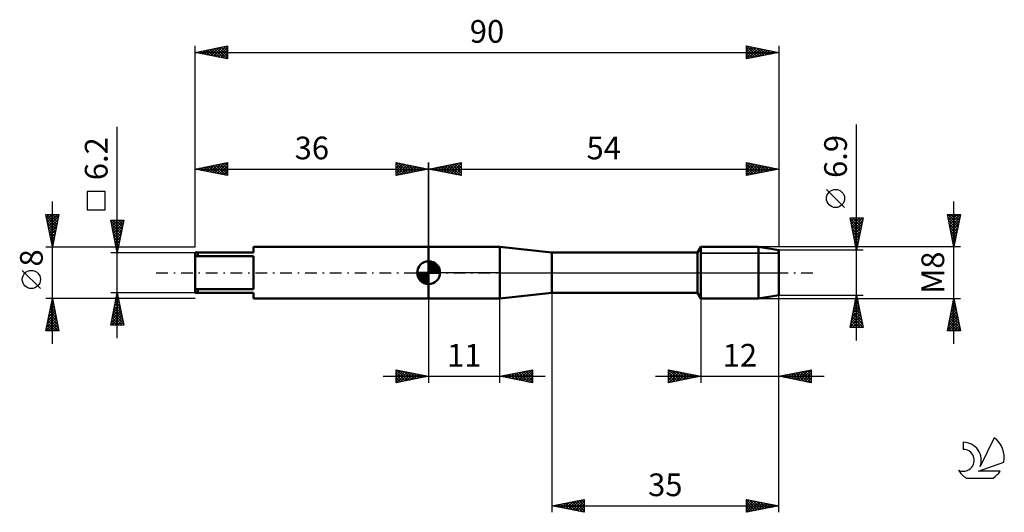
# Model space of a CAD drawing. Units: millimetres. Extents: x -27 to 125, y -37 to 39.
import ezdxf
from ezdxf.enums import TextEntityAlignment as Align

# ---------------------------------------------------------------- set-up
doc = ezdxf.new("R2010")
doc.units = ezdxf.units.MM
doc.header["$LTSCALE"] = 4.5
doc.linetypes.add('LONGDASH_DASH', pattern=[0.85, 0.4, -0.2, 0.05, -0.2])
for name, color, linetype in [('1', 4, 'CONTINUOUS'), ('2', 7, 'CONTINUOUS'), ('4', 2, 'LONGDASH_DASH'), ('CUT', 1, 'CONTINUOUS'), ('NOCUT', 7, 'CONTINUOUS'), ('SK1', 4, 'CONTINUOUS'), ('SK2', 7, 'CONTINUOUS'), ('SK4', 2, 'LONGDASH_DASH'), ('SK6', 5, 'CONTINUOUS')]:
    doc.layers.add(name, color=color, linetype=linetype)
doc.styles.get("Standard").update_dxf_attribs({"font": 'Monospac821 BT'})

msp = doc.modelspace()

# ---------------------------------------------------------------- linework, layer by layer
at = {"layer": '1', "color": 4, "linetype": 'CONTINUOUS', "lineweight": 50}
for p, q in [((36, 4), (47, 4)), ((36, -4), (36, 4)), ((55, 3.1), (47, 4)), ((47, -4), (47, 4)), ((55, 3.1), (77.48, 3.1)), ((55, -3.1), (55, 3.1)), ((77.48, 3.1), (78, 4)), ((77.48, -3.1), (77.48, 3.1)), ((78, 4), (86.88, 4)), ((78, -4), (78, 4)), ((90, 3.45), (86.88, 4)), ((86.88, -4), (86.88, 4)), ((90, -3.45), (90, 3.45)), ((36, -4), (47, -4)), ((47, -4), (55, -3.1)), ((55, -3.1), (77.48, -3.1)), ((78, -4), (77.48, -3.1)), ((78, -4), (86.88, -4)), ((86.88, -4), (90, -3.45))]:
    msp.add_line(p, q, dxfattribs=at)
at = {"layer": '2', "color": 7, "linetype": 'CONTINUOUS', "lineweight": 25}
for p, q in [((102, -10.45), (102, 22.87)), ((36, 3.45), (36, 17)), ((36, 16), (41, 17)), ((38.37, 15.53), (39.56, 16.71)), ((38.73, 15.45), (40.09, 16.82)), ((39.08, 15.38), (40.62, 16.92)), ((39.43, 15.31), (41, 16.88)), ((39.64, 16.73), (41, 15.36)), ((39.99, 16.8), (41, 15.79)), ((40.34, 16.87), (41, 16.21)), ((40.7, 16.94), (41, 16.64)), ((41, 17), (41, 15)), ((85, 15), (85, 17)), ((85, 17), (90, 16)), ((85, 16.72), (85.24, 16.95)), ((85, 16.29), (85.59, 16.88)), ((85, 15.87), (85.94, 16.81)), ((85, 16.76), (86.47, 15.29)), ((85, 15.44), (86.3, 16.74)), ((85.23, 16.95), (86.82, 15.36)), ((85.76, 16.85), (87.17, 15.43)), ((86.29, 16.74), (87.53, 15.51)), ((90, 17), (90, 4)), ((36, 16), (90, 16)), ((41, 15), (36, 16)), ((36.1, 16.02), (36.15, 15.97)), ((36.25, 15.95), (36.38, 16.08)), ((36.46, 16.09), (36.68, 15.86)), ((36.61, 15.88), (36.91, 16.18)), ((36.81, 16.16), (37.21, 15.76)), ((36.96, 15.81), (37.44, 16.29)), ((37.16, 16.23), (37.74, 15.65)), ((37.31, 15.74), (37.97, 16.39)), ((37.52, 16.3), (38.27, 15.55)), ((37.67, 15.67), (38.5, 16.5)), ((37.87, 16.37), (38.8, 15.44)), ((38.02, 15.6), (39.03, 16.61)), ((38.22, 16.44), (39.33, 15.33)), ((38.58, 16.52), (39.86, 15.23)), ((38.93, 16.59), (40.4, 15.12)), ((39.28, 16.66), (40.93, 15.01)), ((39.79, 15.24), (41, 16.46)), ((40.14, 15.17), (41, 16.03)), ((40.49, 15.1), (41, 15.61)), ((85, 15.02), (86.65, 16.67)), ((85, 16.34), (86.11, 15.22)), ((90, 16), (85, 15)), ((85, 15.91), (85.76, 15.15)), ((85, 15.49), (85.41, 15.08)), ((85.51, 15.1), (87, 16.6)), ((86.04, 15.21), (87.36, 16.53)), ((86.57, 15.31), (87.71, 16.46)), ((86.82, 16.64), (87.88, 15.58)), ((87.1, 15.42), (88.07, 16.39)), ((87.35, 16.53), (88.24, 15.65)), ((87.63, 15.53), (88.42, 16.32)), ((87.88, 16.42), (88.59, 15.72)), ((88.16, 15.63), (88.77, 16.25)), ((88.41, 16.32), (88.94, 15.79)), ((88.69, 15.74), (89.13, 16.17)), ((88.94, 16.21), (89.3, 15.86)), ((89.22, 15.84), (89.48, 16.1)), ((89.47, 16.11), (89.65, 15.93)), ((89.75, 15.95), (89.83, 16.03)), ((40.85, 15.03), (41, 15.18)), ((85, 15.06), (85.05, 15.01)), ((100.15, 10.06), (97.35, 12.86)), ((117, -11), (117, 11)), ((102, 3.45), (101, 8.45)), ((101, 8.45), (103, 8.45)), ((101.01, 8.38), (102.66, 6.74)), ((101.04, 8.26), (101.23, 8.45)), ((101.11, 7.91), (101.65, 8.45)), ((101.12, 7.85), (102.59, 6.39)), ((101.18, 7.55), (102.08, 8.45)), ((101.25, 7.2), (102.5, 8.45)), ((101.32, 6.85), (102.92, 8.45)), ((101.37, 8.45), (102.73, 7.09)), ((101.39, 6.49), (102.91, 8.01)), ((101.8, 8.45), (102.8, 7.45)), ((103, 8.45), (102, 3.45)), ((102.22, 8.45), (102.87, 7.8)), ((102.64, 8.45), (102.94, 8.15)), ((117, 4), (116, 9)), ((116, 9), (118, 9)), ((116.04, 8.79), (116.25, 9)), ((116.08, 8.59), (117.61, 7.06)), ((116.1, 9), (117.68, 7.41)), ((116.11, 8.44), (116.68, 9)), ((116.18, 8.08), (117.1, 9)), ((116.19, 8.06), (117.54, 6.71)), ((116.25, 7.73), (117.52, 9)), ((116.32, 7.38), (117.95, 9)), ((116.4, 7.02), (117.91, 8.53)), ((116.47, 6.67), (117.8, 8)), ((116.52, 9), (117.75, 7.77)), ((116.94, 9), (117.82, 8.12)), ((118, 9), (117, 4)), ((117.37, 9), (117.89, 8.47)), ((117.79, 9), (117.97, 8.83)), ((101.23, 7.32), (102.52, 6.03)), ((101.33, 6.79), (102.45, 5.68)), ((101.44, 6.26), (102.38, 5.33)), ((101.46, 6.14), (102.81, 7.48)), ((101.53, 5.79), (102.7, 6.95)), ((101.6, 5.43), (102.59, 6.42)), ((116.29, 7.53), (117.47, 6.35)), ((116.4, 7), (117.4, 6)), ((116.51, 6.47), (117.33, 5.65)), ((116.54, 6.32), (117.69, 7.47)), ((116.61, 5.96), (117.59, 6.94)), ((116.68, 5.61), (117.48, 6.41)), ((101.54, 5.73), (102.3, 4.97)), ((101.65, 5.2), (102.23, 4.62)), ((101.67, 5.08), (102.49, 5.89)), ((101.74, 4.73), (102.38, 5.36)), ((101.76, 4.67), (102.16, 4.26)), ((101.82, 4.37), (102.28, 4.83)), ((116.61, 5.94), (117.26, 5.29)), ((116.72, 5.41), (117.19, 4.94)), ((116.75, 5.25), (117.38, 5.88)), ((116.82, 4.9), (117.27, 5.35)), ((116.82, 4.88), (117.12, 4.58)), ((116.89, 4.55), (117.16, 4.82)), ((118, 4), (86.88, 4)), ((103, 3.45), (90, 3.45)), ((101.86, 4.14), (102.09, 3.91)), ((101.89, 4.02), (102.17, 4.3)), ((101.96, 3.66), (102.06, 3.77)), ((101.97, 3.61), (102.02, 3.56)), ((116.93, 4.35), (117.05, 4.23)), ((116.96, 4.19), (117.06, 4.29)), ((55, -0.55), (55, -37)), ((78, -0.55), (78, -17)), ((90, -17), (90, -0.55)), ((90, -37), (90, -0.55)), ((36, -4), (36, -17)), ((47, -17), (47, -4)), ((86.88, -4), (118, -4)), ((90, -3.45), (103, -3.45)), ((101, -8.45), (102, -3.45)), ((101.76, -4.63), (102.16, -4.24)), ((101.83, -4.31), (102.26, -4.74)), ((101.87, -4.1), (102.09, -3.88)), ((101.9, -3.96), (102.15, -4.21)), ((101.97, -3.6), (102.05, -3.68)), ((101.98, -3.57), (102.02, -3.53)), ((102, -3.45), (103, -8.45)), ((116, -9), (117, -4)), ((116.89, -4.53), (117.16, -4.79)), ((116.91, -4.47), (117.06, -4.31)), ((116.97, -4.17), (117.05, -4.26)), ((117, -4), (118, -9)), ((101.23, -7.28), (102.51, -6)), ((101.34, -6.75), (102.44, -5.65)), ((101.45, -6.22), (102.37, -5.3)), ((101.55, -5.69), (102.3, -4.94)), ((101.55, -5.72), (102.68, -6.86)), ((101.62, -5.37), (102.58, -6.33)), ((101.66, -5.16), (102.23, -4.59)), ((101.69, -5.02), (102.47, -5.8)), ((101.76, -4.66), (102.36, -5.27)), ((116.48, -6.59), (117.34, -5.72)), ((116.59, -6.06), (117.27, -5.37)), ((116.61, -5.94), (117.58, -6.91)), ((116.68, -5.59), (117.48, -6.38)), ((116.69, -5.53), (117.2, -5.02)), ((116.75, -5.23), (117.37, -5.85)), ((116.8, -5), (117.13, -4.66)), ((116.82, -4.88), (117.26, -5.32)), ((101.02, -8.34), (102.65, -6.71)), ((101.13, -7.81), (102.58, -6.36)), ((101.19, -7.49), (102.15, -8.45)), ((101.26, -7.14), (102.57, -8.45)), ((101.33, -6.78), (103, -8.45)), ((101.34, -8.45), (102.72, -7.07)), ((101.4, -6.43), (102.89, -7.92)), ((101.47, -6.08), (102.79, -7.39)), ((101.76, -8.45), (102.79, -7.42)), ((116.06, -8.71), (117.63, -7.14)), ((116.16, -8.18), (117.56, -6.79)), ((116.19, -9), (117.7, -7.49)), ((116.27, -7.65), (117.49, -6.43)), ((116.33, -7.36), (117.97, -9)), ((116.38, -7.12), (117.42, -6.08)), ((116.4, -7), (117.9, -8.5)), ((116.47, -6.65), (117.79, -7.97)), ((116.54, -6.29), (117.69, -7.44)), ((103, -8.45), (101, -8.45)), ((101.05, -8.2), (101.3, -8.45)), ((101.12, -7.85), (101.73, -8.45)), ((102.19, -8.45), (102.86, -7.77)), ((102.61, -8.45), (102.94, -8.13)), ((118, -9), (116, -9)), ((116.05, -8.77), (116.28, -9)), ((116.12, -8.42), (116.7, -9)), ((116.19, -8.06), (117.12, -9)), ((116.26, -7.71), (117.55, -9)), ((116.61, -9), (117.77, -7.85)), ((117.04, -9), (117.84, -8.2)), ((117.46, -9), (117.91, -8.55)), ((117.89, -9), (117.98, -8.91)), ((31, -17), (31, -15)), ((31, -15), (36, -16)), ((31, -15.35), (31.29, -15.06)), ((31, -15.77), (31.64, -15.13)), ((31.1, -15.02), (32.73, -16.65)), ((31.63, -15.13), (33.09, -16.58)), ((47, -16), (52, -15)), ((49.89, -16.58), (51.33, -15.13)), ((50.24, -16.65), (51.86, -15.03)), ((51.33, -15.13), (52, -15.8)), ((51.69, -15.06), (52, -15.38)), ((52, -15), (52, -17)), ((73, -17), (73, -15)), ((73, -15), (78, -16)), ((73, -15.34), (73.29, -15.06)), ((73, -15.77), (73.64, -15.13)), ((73.08, -15.02), (74.72, -16.66)), ((73.61, -15.12), (75.07, -16.59)), ((90, -16), (95, -15)), ((93.01, -16.6), (94.52, -15.1)), ((93.37, -16.67), (95, -15.04)), ((94.4, -15.12), (95, -15.73)), ((94.75, -15.05), (95, -15.3)), ((95, -15), (95, -17)), ((29, -16), (54, -16)), ((31, -16.19), (32, -15.2)), ((31, -16.62), (32.35, -15.27)), ((31, -15.35), (32.38, -16.72)), ((31, -15.77), (32.02, -16.8)), ((36, -16), (31, -17)), ((31, -16.19), (31.67, -16.87)), ((31, -16.62), (31.32, -16.94)), ((31.05, -16.99), (32.7, -15.34)), ((31.58, -16.88), (33.06, -15.41)), ((32.11, -16.78), (33.41, -15.48)), ((32.16, -15.23), (33.44, -16.51)), ((32.64, -16.67), (33.76, -15.55)), ((32.69, -15.34), (33.79, -16.44)), ((33.17, -16.57), (34.12, -15.62)), ((33.22, -15.44), (34.15, -16.37)), ((33.71, -16.46), (34.47, -15.69)), ((33.75, -15.55), (34.5, -16.3)), ((34.24, -16.35), (34.82, -15.76)), ((34.28, -15.66), (34.85, -16.23)), ((34.77, -16.25), (35.18, -15.84)), ((34.81, -15.76), (35.21, -16.16)), ((35.3, -16.14), (35.53, -15.91)), ((35.34, -15.87), (35.56, -16.09)), ((35.83, -16.03), (35.88, -15.98)), ((35.87, -15.97), (35.91, -16.02)), ((52, -17), (47, -16)), ((47.06, -16.01), (47.09, -15.98)), ((47.09, -15.98), (47.13, -16.03)), ((47.41, -16.08), (47.62, -15.88)), ((47.44, -15.91), (47.67, -16.13)), ((47.77, -16.15), (48.15, -15.77)), ((47.8, -15.84), (48.2, -16.24)), ((48.12, -16.22), (48.68, -15.66)), ((48.15, -15.77), (48.73, -16.35)), ((48.47, -16.29), (49.21, -15.56)), ((48.5, -15.7), (49.26, -16.45)), ((48.83, -16.37), (49.74, -15.45)), ((48.86, -15.63), (49.79, -16.56)), ((49.18, -16.44), (50.27, -15.35)), ((49.21, -15.56), (50.32, -16.66)), ((49.54, -16.51), (50.8, -15.24)), ((49.56, -15.49), (50.85, -16.77)), ((49.92, -15.42), (51.38, -16.88)), ((50.27, -15.35), (51.91, -16.98)), ((50.6, -16.72), (52, -15.31)), ((50.63, -15.27), (52, -16.65)), ((50.95, -16.79), (52, -15.74)), ((50.98, -15.2), (52, -16.23)), ((51.3, -16.86), (52, -16.16)), ((51.66, -16.93), (52, -16.59)), ((71, -16), (97, -16)), ((73, -16.19), (73.99, -15.2)), ((73, -16.62), (74.35, -15.27)), ((73, -15.36), (74.36, -16.73)), ((73, -15.79), (74.01, -16.8)), ((78, -16), (73, -17)), ((73, -16.21), (73.66, -16.87)), ((73, -16.64), (73.3, -16.94)), ((73.05, -16.99), (74.7, -15.34)), ((73.58, -16.88), (75.05, -15.41)), ((74.11, -16.78), (75.41, -15.48)), ((74.14, -15.23), (75.43, -16.51)), ((74.64, -16.67), (75.76, -15.55)), ((74.67, -15.33), (75.78, -16.44)), ((75.17, -16.57), (76.11, -15.62)), ((75.2, -15.44), (76.13, -16.37)), ((75.7, -16.46), (76.47, -15.69)), ((75.73, -15.55), (76.49, -16.3)), ((76.23, -16.35), (76.82, -15.76)), ((76.26, -15.65), (76.84, -16.23)), ((76.76, -16.25), (77.18, -15.84)), ((76.79, -15.76), (77.19, -16.16)), ((77.29, -16.14), (77.53, -15.91)), ((77.32, -15.86), (77.55, -16.09)), ((77.82, -16.04), (77.88, -15.98)), ((77.85, -15.97), (77.9, -16.02)), ((95, -17), (90, -16)), ((90.15, -15.97), (90.23, -16.05)), ((90.18, -16.04), (90.28, -15.94)), ((90.51, -15.9), (90.76, -16.15)), ((90.54, -16.11), (90.81, -15.84)), ((90.86, -15.83), (91.29, -16.26)), ((90.89, -16.18), (91.34, -15.73)), ((91.21, -15.76), (91.82, -16.36)), ((91.25, -16.25), (91.87, -15.63)), ((91.57, -15.69), (92.35, -16.47)), ((91.6, -16.32), (92.4, -15.52)), ((91.92, -15.62), (92.88, -16.58)), ((91.95, -16.39), (92.93, -15.41)), ((92.27, -15.55), (93.41, -16.68)), ((92.31, -16.46), (93.46, -15.31)), ((92.63, -15.47), (93.94, -16.79)), ((92.66, -16.53), (93.99, -15.2)), ((92.98, -15.4), (94.47, -16.89)), ((93.34, -15.33), (95, -17)), ((93.69, -15.26), (95, -16.57)), ((93.72, -16.74), (95, -15.46)), ((94.04, -15.19), (95, -16.15)), ((94.07, -16.81), (95, -15.89)), ((94.43, -16.89), (95, -16.31)), ((94.78, -16.96), (95, -16.74)), ((55, -36), (60, -35)), ((55, -36), (90, -36)), ((60, -37), (55, -36)), ((55.06, -36.01), (55.09, -35.98)), ((55.34, -35.93), (55.51, -36.1)), ((55.41, -36.08), (55.62, -35.88)), ((55.7, -35.86), (56.04, -36.21)), ((55.77, -36.15), (56.15, -35.77)), ((56.05, -35.79), (56.58, -36.32)), ((56.12, -36.22), (56.68, -35.66)), ((56.4, -35.72), (57.11, -36.42)), ((56.47, -36.29), (57.21, -35.56)), ((56.76, -35.65), (57.64, -36.53)), ((56.83, -36.37), (57.74, -35.45)), ((57.11, -35.58), (58.17, -36.63)), ((57.18, -36.44), (58.27, -35.35)), ((57.46, -35.51), (58.7, -36.74)), ((57.53, -36.51), (58.8, -35.24)), ((57.82, -35.44), (59.23, -36.85)), ((57.89, -36.58), (59.33, -35.13)), ((58.17, -35.37), (59.76, -36.95)), ((58.24, -36.65), (59.86, -35.03)), ((58.52, -35.3), (60, -36.77)), ((58.59, -36.72), (60, -35.31)), ((58.88, -35.22), (60, -36.35)), ((58.95, -36.79), (60, -35.74)), ((59.23, -35.15), (60, -35.92)), ((59.3, -36.86), (60, -36.16)), ((59.59, -35.08), (60, -35.5)), ((59.94, -35.01), (60, -35.07)), ((60, -35), (60, -37)), ((85, -37), (85, -35)), ((85, -35), (90, -36)), ((85, -35), (86.67, -36.67)), ((85, -35.1), (85.08, -35.02)), ((85, -35.52), (85.44, -35.09)), ((85, -35.95), (85.79, -35.16)), ((85, -36.37), (86.14, -35.23)), ((85, -36.8), (86.5, -35.3)), ((85, -35.42), (86.31, -36.74)), ((85, -35.85), (85.96, -36.81)), ((90, -36), (85, -37)), ((85, -36.27), (85.61, -36.88)), ((85.28, -36.94), (86.85, -35.37)), ((85.53, -35.11), (87.02, -36.6)), ((85.81, -36.84), (87.2, -35.44)), ((86.06, -35.21), (87.37, -36.53)), ((86.34, -36.73), (87.56, -35.51)), ((86.59, -35.32), (87.73, -36.45)), ((86.87, -36.63), (87.91, -35.58)), ((87.12, -35.42), (88.08, -36.38)), ((87.4, -36.52), (88.26, -35.65)), ((87.65, -35.53), (88.44, -36.31)), ((87.93, -36.41), (88.62, -35.72)), ((88.18, -35.64), (88.79, -36.24)), ((88.46, -36.31), (88.97, -35.79)), ((88.71, -35.74), (89.14, -36.17)), ((88.99, -36.2), (89.33, -35.87)), ((89.24, -35.85), (89.5, -36.1)), ((89.52, -36.1), (89.68, -35.94)), ((89.77, -35.95), (89.85, -36.03)), ((59.66, -36.93), (60, -36.59)), ((85, -36.7), (85.25, -36.95))]:
    msp.add_line(p, q, dxfattribs=at)
msp.add_circle((98.75, 11.46), 1.4, dxfattribs=at)
at = {"layer": '4', "color": 2, "linetype": 'LONGDASH_DASH', "lineweight": 25}
msp.add_line((36, 0), (90, 0), dxfattribs=at)
at = {"layer": 'CUT', "color": 1, "linetype": 'CONTINUOUS', "lineweight": 25}
for p, q in [((86.88, 4), (78, 4)), ((78, 4), (78, 2.99)), ((90, 3.45), (86.88, 4)), ((89.8, 2.99), (90, 3.45)), ((78, 2.99), (89.8, 2.99))]:
    msp.add_line(p, q, dxfattribs=at)
at = {"layer": 'NOCUT', "color": 7, "linetype": 'CONTINUOUS', "lineweight": 25}
for p, q in [((36, 0), (36, 4)), ((36, 4), (47, 4)), ((55, 3.1), (47, 4)), ((77.48, 3.1), (55, 3.1)), ((78, 4), (77.48, 3.1)), ((78, 2.99), (78, 4)), ((90, 3.45), (89.8, 2.99)), ((90, 0), (90, 3.45)), ((89.8, 2.99), (78, 2.99)), ((47, 0), (36, 0)), ((47, 0), (90, 0))]:
    msp.add_line(p, q, dxfattribs=at)
at = {"layer": 'SK1', "color": 4, "linetype": 'CONTINUOUS', "lineweight": 50}
for p, q in [((9, 3.1), (0, 3.1)), ((0, 3.1), (0, -3.1)), ((0.4, 3.1), (0.4, 2.53)), ((36, 4), (9, 4)), ((9, 4), (9, 3.1)), ((0, 2.53), (9, 2.53)), ((9, 2.53), (9, -2.53)), ((36, 0), (36, 1.75)), ((36, 1.7), (36.04, 1.75)), ((36, 1.46), (36.27, 1.73)), ((36, 1.7), (37.7, 0)), ((36, 1.21), (36.47, 1.68)), ((36, 0.96), (36.66, 1.62)), ((36, 0.71), (36.83, 1.54)), ((36.22, 1.74), (37.74, 0.22)), ((36.53, 1.67), (37.67, 0.53)), ((36, 0), (34.25, 0)), ((34.25, -0.04), (34.3, 0)), ((34.27, -0.27), (34.54, 0)), ((34.32, -0.47), (34.79, 0)), ((34.38, -0.66), (35.04, 0)), ((34.46, -0.83), (35.29, 0)), ((34.49, 0), (36, -1.51)), ((34.55, -0.98), (35.53, 0)), ((34.66, -1.12), (35.78, 0)), ((34.73, 0), (36, -1.27)), ((34.98, 0), (36, -1.02)), ((35.23, 0), (36, -0.77)), ((35.48, 0), (36, -0.52)), ((35.72, 0), (36, -0.28)), ((35.97, 0), (36, -0.03)), ((36, 1.46), (37.46, 0)), ((36, 0.47), (36.98, 1.45)), ((36, 0.22), (37.12, 1.34)), ((36, 1.21), (37.21, 0)), ((36, 0.96), (36.96, 0)), ((36, 0.71), (36.71, 0)), ((36, 0.47), (36.47, 0)), ((36, 0.22), (36.22, 0)), ((36, 0), (37.75, 0)), ((36, -1.75), (36, 0)), ((36.03, 0), (37.25, 1.22)), ((36.28, 0), (37.37, 1.09)), ((36.52, 0), (37.47, 0.95)), ((36.77, 0), (37.56, 0.79)), ((37.02, 0), (37.64, 0.62)), ((37.04, 1.41), (37.41, 1.04)), ((37.27, 0), (37.7, 0.43)), ((37.51, 0), (37.74, 0.22)), ((34.25, -0.01), (35.99, -1.75)), ((34.27, -0.28), (35.72, -1.73)), ((34.36, -0.62), (35.38, -1.64)), ((34.78, -1.25), (36, -0.03)), ((34.91, -1.37), (36, -0.28)), ((35.05, -1.47), (36, -0.52)), ((35.21, -1.56), (36, -0.77)), ((35.38, -1.64), (36, -1.02)), ((35.57, -1.7), (36, -1.27)), ((35.78, -1.74), (36, -1.51)), ((9, -2.53), (0, -2.53)), ((0.4, -3.1), (0.4, -2.53)), ((0, -3.1), (9, -3.1)), ((9, -3.1), (9, -4)), ((9, -4), (36, -4))]:
    msp.add_line(p, q, dxfattribs=at)
for start, end in [(90, 180), (0, 90), (180, 270), (270, 0)]:
    msp.add_arc((36, 0), 1.75, start, end, dxfattribs=at)
at = {"layer": 'SK2', "color": 7, "linetype": 'CONTINUOUS', "lineweight": 25}
for p, q in [((0, 4), (0, 35)), ((0, 34), (5, 35)), ((3.18, 33.36), (4.77, 34.95)), ((4.71, 34.94), (5, 34.65)), ((5, 35), (5, 33)), ((85, 33), (85, 35)), ((85, 35), (90, 34)), ((85, 34.9), (85.09, 34.98)), ((85.01, 35), (86.67, 33.33)), ((90, 35), (90, 4)), ((0, 34), (90, 34)), ((5, 33), (0, 34)), ((0.12, 34.02), (0.17, 33.97)), ((0.35, 33.93), (0.53, 34.11)), ((0.47, 34.09), (0.7, 33.86)), ((0.7, 33.86), (1.06, 34.21)), ((0.82, 34.16), (1.23, 33.75)), ((1.06, 33.79), (1.59, 34.32)), ((1.18, 34.24), (1.76, 33.65)), ((1.41, 33.72), (2.12, 34.42)), ((1.53, 34.31), (2.29, 33.54)), ((1.76, 33.65), (2.65, 34.53)), ((1.88, 34.38), (2.82, 33.44)), ((2.12, 33.58), (3.18, 34.64)), ((2.24, 34.45), (3.35, 33.33)), ((2.47, 33.51), (3.71, 34.74)), ((2.59, 34.52), (3.88, 33.22)), ((2.83, 33.43), (4.24, 34.85)), ((2.94, 34.59), (4.42, 33.12)), ((3.3, 34.66), (4.95, 33.01)), ((3.53, 33.29), (5, 34.76)), ((3.65, 34.73), (5, 33.38)), ((3.89, 33.22), (5, 34.34)), ((4, 34.8), (5, 33.8)), ((4.24, 33.15), (5, 33.91)), ((4.36, 34.87), (5, 34.23)), ((4.59, 33.08), (5, 33.49)), ((85, 34.47), (85.44, 34.91)), ((85, 34.05), (85.79, 34.84)), ((85, 33.62), (86.15, 34.77)), ((85, 33.2), (86.5, 34.7)), ((85, 34.58), (86.32, 33.26)), ((85, 34.16), (85.96, 33.19)), ((90, 34), (85, 33)), ((85, 33.73), (85.61, 33.12)), ((85.28, 33.06), (86.85, 34.63)), ((85.54, 34.89), (87.02, 33.4)), ((85.81, 33.16), (87.21, 34.56)), ((86.07, 34.79), (87.38, 33.48)), ((86.34, 33.27), (87.56, 34.49)), ((86.6, 34.68), (87.73, 33.55)), ((86.87, 33.37), (87.91, 34.42)), ((87.13, 34.57), (88.08, 33.62)), ((87.4, 33.48), (88.27, 34.35)), ((87.66, 34.47), (88.44, 33.69)), ((87.93, 33.59), (88.62, 34.28)), ((88.19, 34.36), (88.79, 33.76)), ((88.46, 33.69), (88.98, 34.2)), ((88.72, 34.26), (89.15, 33.83)), ((88.99, 33.8), (89.33, 34.13)), ((89.25, 34.15), (89.5, 33.9)), ((89.52, 33.9), (89.68, 34.06)), ((89.78, 34.04), (89.85, 33.97)), ((4.95, 33.01), (5, 33.06)), ((85, 33.31), (85.26, 33.05)), ((-12, -10.1), (-12, 22.52)), ((0, 4), (0, 17)), ((0, 16), (5, 17)), ((2.67, 15.47), (4.01, 16.8)), ((3.03, 15.39), (4.54, 16.91)), ((3.38, 15.32), (5, 16.94)), ((3.85, 16.77), (5, 15.62)), ((4.21, 16.84), (5, 16.05)), ((4.56, 16.91), (5, 16.47)), ((4.91, 16.98), (5, 16.9)), ((5, 17), (5, 15)), ((31, 15), (31, 17)), ((31, 17), (36, 16)), ((31, 16.64), (31.3, 16.94)), ((31, 16.88), (32.57, 15.31)), ((31, 16.21), (31.66, 16.87)), ((31, 15.79), (32.01, 16.8)), ((31, 15.36), (32.36, 16.73)), ((31.38, 16.92), (32.92, 15.38)), ((31.91, 16.82), (33.27, 15.45)), ((32.44, 16.71), (33.63, 15.53)), ((36, 17), (36, 4)), ((0, 16), (36, 16)), ((5, 15), (0, 16)), ((0.2, 15.96), (0.3, 16.06)), ((0.32, 16.06), (0.48, 15.9)), ((0.55, 15.89), (0.83, 16.17)), ((0.67, 16.13), (1.01, 15.8)), ((0.91, 15.82), (1.36, 16.27)), ((1.02, 16.21), (1.54, 15.69)), ((1.26, 15.75), (1.89, 16.38)), ((1.38, 16.28), (2.07, 15.59)), ((1.61, 15.68), (2.42, 16.48)), ((1.73, 16.35), (2.6, 15.48)), ((1.97, 15.61), (2.95, 16.59)), ((2.09, 16.42), (3.13, 15.37)), ((2.32, 15.54), (3.48, 16.7)), ((2.44, 16.49), (3.66, 15.27)), ((2.79, 16.56), (4.19, 15.16)), ((3.15, 16.63), (4.72, 15.06)), ((3.5, 16.7), (5, 15.2)), ((3.74, 15.25), (5, 16.52)), ((4.09, 15.18), (5, 16.09)), ((4.44, 15.11), (5, 15.67)), ((4.8, 15.04), (5, 15.24)), ((31, 16.46), (32.21, 15.24)), ((31, 16.03), (31.86, 15.17)), ((36, 16), (31, 15)), ((31, 15.61), (31.51, 15.1)), ((31.07, 15.01), (32.72, 16.66)), ((31.6, 15.12), (33.07, 16.59)), ((32.14, 15.23), (33.42, 16.52)), ((32.67, 15.33), (33.78, 16.44)), ((32.97, 16.61), (33.98, 15.6)), ((33.2, 15.44), (34.13, 16.37)), ((33.5, 16.5), (34.33, 15.67)), ((33.73, 15.55), (34.48, 16.3)), ((34.03, 16.39), (34.69, 15.74)), ((34.26, 15.65), (34.84, 16.23)), ((34.56, 16.29), (35.04, 15.81)), ((34.79, 15.76), (35.19, 16.16)), ((35.09, 16.18), (35.39, 15.88)), ((35.32, 15.86), (35.54, 16.09)), ((35.62, 16.08), (35.75, 15.95)), ((35.85, 15.97), (35.9, 16.02)), ((31, 15.18), (31.15, 15.03)), ((-13.85, 12.51), (-16.65, 12.51)), ((-16.65, 12.51), (-16.65, 9.71)), ((-13.85, 9.71), (-13.85, 12.51)), ((-22, -11), (-22, 11)), ((-16.65, 9.71), (-13.85, 9.71)), ((-22, 4), (-23, 9)), ((-23, 9), (-21, 9)), ((-22.98, 8.9), (-22.88, 9)), ((-22.93, 8.65), (-21.38, 7.1)), ((-22.91, 8.55), (-22.46, 9)), ((-22.86, 9), (-21.31, 7.45)), ((-22.84, 8.19), (-22.03, 9)), ((-22.82, 8.12), (-21.45, 6.74)), ((-22.77, 7.84), (-21.61, 9)), ((-22.7, 7.49), (-21.19, 9)), ((-22.63, 7.13), (-21.06, 8.7)), ((-22.56, 6.78), (-21.17, 8.17)), ((-22.49, 6.43), (-21.27, 7.64)), ((-22.43, 9), (-21.24, 7.8)), ((-22.01, 9), (-21.17, 8.16)), ((-21, 9), (-22, 4)), ((-21.59, 9), (-21.1, 8.51)), ((-21.16, 9), (-21.03, 8.86)), ((-12, 3.1), (-13, 8.1)), ((-13, 8.1), (-11, 8.1)), ((-12.98, 7.98), (-11.35, 6.36)), ((-12.96, 7.89), (-12.75, 8.1)), ((-12.89, 7.54), (-12.33, 8.1)), ((-12.82, 7.19), (-11.9, 8.1)), ((-12.75, 6.83), (-11.48, 8.1)), ((-12.68, 6.48), (-11.05, 8.1)), ((-12.67, 8.1), (-11.28, 6.71)), ((-12.61, 6.13), (-11.09, 7.64)), ((-12.24, 8.1), (-11.21, 7.06)), ((-11, 8.1), (-12, 3.1)), ((-11.82, 8.1), (-11.14, 7.42)), ((-11.4, 8.1), (-11.07, 7.77)), ((-22.72, 7.59), (-21.52, 6.39)), ((-22.61, 7.05), (-21.59, 6.04)), ((-22.5, 6.52), (-21.66, 5.68)), ((-22.41, 6.07), (-21.38, 7.11)), ((-22.34, 5.72), (-21.48, 6.58)), ((-12.87, 7.45), (-11.42, 6)), ((-12.76, 6.92), (-11.49, 5.65)), ((-12.66, 6.39), (-11.56, 5.3)), ((-12.53, 5.77), (-11.2, 7.11)), ((-12.46, 5.42), (-11.3, 6.58)), ((-22.4, 5.99), (-21.73, 5.33)), ((-22.29, 5.46), (-21.8, 4.98)), ((-22.27, 5.37), (-21.59, 6.05)), ((-22.2, 5.01), (-21.7, 5.52)), ((-22.19, 4.93), (-21.88, 4.62)), ((-22.13, 4.66), (-21.8, 4.99)), ((-12.55, 5.86), (-11.63, 4.94)), ((-12.45, 5.33), (-11.7, 4.59)), ((-12.39, 5.06), (-11.41, 6.05)), ((-12.34, 4.8), (-11.77, 4.23)), ((-12.32, 4.71), (-11.52, 5.52)), ((-12.25, 4.36), (-11.62, 4.99)), ((-23, 4), (-12.18, 4)), ((-22.08, 4.4), (-21.95, 4.27)), ((-22.06, 4.31), (-21.91, 4.46)), ((-13, 3.1), (0, 3.1)), ((-12.23, 4.27), (-11.84, 3.88)), ((-12.18, 4), (-11.73, 4.46)), ((-12.13, 3.74), (-11.91, 3.53)), ((-12.11, 3.65), (-11.83, 3.93)), ((-12.04, 3.3), (-11.94, 3.39)), ((-12.02, 3.21), (-11.99, 3.17)), ((-11.82, 4), (0, 4)), ((-23.85, -2.45), (-26.65, 0.35)), ((-22, -4), (-23, -4)), ((-23, -9), (-22, -4)), ((-22.14, -4.68), (-21.91, -4.45)), ((-22.05, -4.24), (-21.93, -4.35)), ((-22.03, -4.15), (-21.98, -4.1)), ((-12.18, -4), (-22, -4)), ((-22, -4), (-21, -9)), ((-12, -3.1), (-13, -3.1)), ((-13, -8.1), (-12, -3.1)), ((-12.41, -5.13), (-11.73, -4.45)), ((-12.3, -4.6), (-11.8, -4.1)), ((-12.28, -4.51), (-11.58, -5.21)), ((-12.21, -4.15), (-11.68, -4.68)), ((-12.19, -4.07), (-11.87, -3.75)), ((-12.14, -3.8), (-11.79, -4.15)), ((-12.09, -3.54), (-11.94, -3.39)), ((-12.07, -3.44), (-11.9, -3.62)), ((0, -3.1), (-12, -3.1)), ((-12, -3.1), (-11, -8.1)), ((0, -4), (-11.82, -4)), ((-22.56, -6.8), (-21.63, -5.87)), ((-22.45, -6.27), (-21.7, -5.51)), ((-22.4, -6), (-21.4, -7)), ((-22.35, -5.74), (-21.77, -5.16)), ((-22.33, -5.65), (-21.51, -6.47)), ((-22.26, -5.3), (-21.61, -5.94)), ((-22.24, -5.21), (-21.84, -4.81)), ((-22.19, -4.94), (-21.72, -5.41)), ((-22.12, -4.59), (-21.82, -4.88)), ((-12.83, -7.25), (-11.45, -5.87)), ((-12.72, -6.72), (-11.52, -5.51)), ((-12.62, -6.19), (-11.59, -5.16)), ((-12.56, -5.92), (-11.15, -7.33)), ((-12.51, -5.66), (-11.66, -4.81)), ((-12.49, -5.57), (-11.26, -6.8)), ((-12.42, -5.21), (-11.37, -6.27)), ((-12.35, -4.86), (-11.47, -5.74)), ((-22.98, -8.92), (-21.34, -7.28)), ((-22.88, -8.39), (-21.41, -6.93)), ((-22.77, -7.86), (-21.49, -6.57)), ((-22.68, -7.42), (-21.1, -9)), ((-22.67, -7.33), (-21.56, -6.22)), ((-22.61, -7.06), (-21.08, -8.6)), ((-22.54, -6.71), (-21.19, -8.07)), ((-22.47, -6.36), (-21.29, -7.54)), ((-12.94, -7.78), (-11.38, -6.22)), ((-12.85, -7.33), (-12.08, -8.1)), ((-12.83, -8.1), (-11.3, -6.58)), ((-12.78, -6.98), (-11.66, -8.1)), ((-12.71, -6.63), (-11.23, -8.1)), ((-12.63, -6.27), (-11.05, -7.86)), ((-12.41, -8.1), (-11.23, -6.93)), ((-11.98, -8.1), (-11.16, -7.28)), ((-21, -9), (-23, -9)), ((-22.97, -8.83), (-22.8, -9)), ((-22.9, -8.48), (-22.37, -9)), ((-22.82, -8.12), (-21.95, -9)), ((-22.75, -7.77), (-21.53, -9)), ((-22.64, -9), (-21.27, -7.63)), ((-22.21, -9), (-21.2, -7.99)), ((-21.79, -9), (-21.13, -8.34)), ((-21.37, -9), (-21.06, -8.69)), ((-11, -8.1), (-13, -8.1)), ((-12.99, -8.04), (-12.93, -8.1)), ((-12.92, -7.69), (-12.5, -8.1)), ((-11.56, -8.1), (-11.09, -7.64)), ((-11.13, -8.1), (-11.02, -7.99))]:
    msp.add_line(p, q, dxfattribs=at)
msp.add_circle((-25.25, -1.05), 1.4, dxfattribs=at)
at = {"layer": 'SK4', "color": 2, "linetype": 'LONGDASH_DASH', "lineweight": 25}
msp.add_line((-6, 0), (96, 0), dxfattribs=at)
at = {"layer": 'SK6', "color": 5, "linetype": 'CONTINUOUS', "lineweight": 25}
for p, q in [((123.23, -25.48), (121.04, -29.94)), ((118.44, -26.18), (118.44, -27.29)), ((120.78, -30.64), (124.7, -29.28)), ((118.9, -31.72), (123.04, -31.72)), ((124.14, -30.64), (120.78, -30.64))]:
    msp.add_line(p, q, dxfattribs=at)
for centre, radius, start, end in [((120.97, -28.53), 3.8, 348.7239, 53.4691), ((118.45, -28.97), 1.68, 243.4215, 90.3602), ((118.46, -28.95), 2.76, 338.9379, 90.4446), ((120.97, -28.53), 3.8, 210.5484, 236.978), ((120.97, -28.53), 3.8, 303.022, 326.3732)]:
    msp.add_arc(centre, radius, start, end, dxfattribs=at)

# ---------------------------------------------------------------- texts
at = {"layer": '2', "color": 7, "linetype": 'CONTINUOUS', "lineweight": 25}
for s, p in [('54', (63, 17.5)), ('11', (41.5, -14.5)), ('12', (84, -14.5)), ('35', (72.5, -34.5))]:
    msp.add_text(s, height=3.5, dxfattribs=at).set_placement(p, align=Align.CENTER)
for s, p in [('6.9', (100.5, 17.94)), ('M8', (115.5, 0))]:
    msp.add_text(s, height=3.5, rotation=90, dxfattribs=at).set_placement(p, align=Align.CENTER)
at = {"layer": 'SK2', "color": 7, "linetype": 'CONTINUOUS', "lineweight": 25}
for s, p in [('90', (45, 35.5)), ('36', (18, 17.5))]:
    msp.add_text(s, height=3.5, dxfattribs=at).set_placement(p, align=Align.CENTER)
for s, p in [('6.2', (-13.5, 17.59)), ('8', (-23.5, 2.27))]:
    msp.add_text(s, height=3.5, rotation=90, dxfattribs=at).set_placement(p, align=Align.CENTER)

doc.saveas('drawing.dxf')
